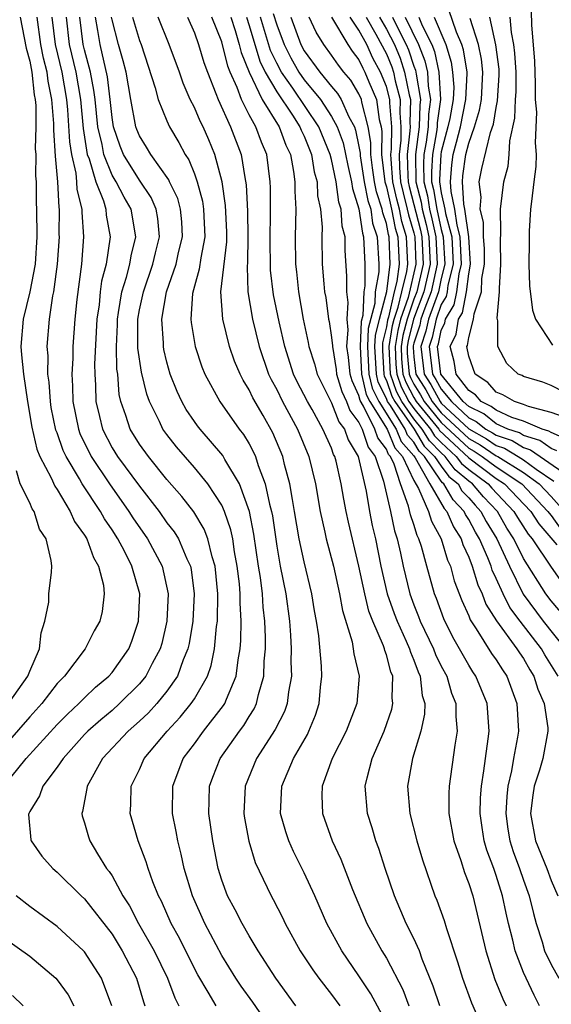
# Model space of a CAD drawing. Units: inches. Extents: x 2604000 to 2607000, y 1539000 to 1540758.
# Drawn here: x 2604434 to 2604473, y 1539471 to 1539543 of the extents above; entities that cross this region are included whole.
import ezdxf

# ---------------------------------------------------------------- set-up
doc = ezdxf.new("R2010")
doc.units = ezdxf.units.IN
doc.header["$MEASUREMENT"] = 0
doc.layers.add('LD26041539_2ft', color=143, linetype='Continuous')

msp = doc.modelspace()

# ---------------------------------------------------------------- linework, layer by layer
at = {"layer": 'LD26041539_2ft'}
for points, elevation in [([(2604471.504, 1539545.504), (2604471.575, 1539542.425), (2604471.786, 1539539.786), (2604471.846, 1539538.154), (2604471.836, 1539537), (2604471.93, 1539536.07), (2604471.84, 1539533.84), (2604471.922, 1539533), (2604471.882, 1539532.118), (2604471.753, 1539531), (2604471.566, 1539529.566), (2604471.51, 1539529), (2604471.401, 1539527.401), (2604471.394, 1539527), (2604471.416, 1539526.584), (2604471.392, 1539525), (2604471.435, 1539523.435), (2604471.652, 1539521.652), (2604471.87, 1539521), (2604473.117, 1539519.117)], 7962), ([(2604473.409, 1539511.409), (2604473, 1539511.585), (2604472.171, 1539512.171), (2604471, 1539512.539), (2604470.711, 1539512.711), (2604469.858, 1539513), (2604469, 1539513.382), (2604468.097, 1539514.097), (2604467, 1539514.63), (2604466.605, 1539515), (2604464.975, 1539517), (2604464.719, 1539519), (2604464.788, 1539519.212), (2604465, 1539520.177), (2604465.268, 1539520.732), (2604465.309, 1539521), (2604465.945, 1539522.055), (2604466.13, 1539523), (2604466.293, 1539524.293), (2604466.47, 1539525), (2604466.379, 1539527), (2604466.15, 1539527.85), (2604465.987, 1539529), (2604465.707, 1539530.293), (2604465.666, 1539531), (2604465.762, 1539532.238), (2604465.871, 1539533), (2604466.116, 1539533.884), (2604466.39, 1539535), (2604466.795, 1539537), (2604466.882, 1539538.882), (2604466.874, 1539539), (2604466.615, 1539540.615), (2604466.499, 1539541), (2604466.107, 1539541.893), (2604465.537, 1539543.537)], 7954), ([(2604434.294, 1539543), (2604434.744, 1539540.744), (2604435, 1539539.78), (2604435.154, 1539539), (2604435.331, 1539537.331), (2604435.402, 1539537), (2604435.436, 1539536.564), (2604435.438, 1539535), (2604435.409, 1539533.409), (2604435.438, 1539533), (2604435.429, 1539531.429), (2604435.47, 1539531), (2604435.477, 1539529.477), (2604435.505, 1539529), (2604435.512, 1539527), (2604435.387, 1539525), (2604435.011, 1539523), (2604434.534, 1539521), (2604434.343, 1539519), (2604434.413, 1539518.413), (2604434.538, 1539517), (2604434.841, 1539515), (2604435.144, 1539513.144), (2604435.523, 1539511.522), (2604435.743, 1539511), (2604436.563, 1539509.437), (2604436.828, 1539508.828), (2604437, 1539508.592), (2604437.955, 1539507), (2604438.271, 1539506.271), (2604439, 1539505.27), (2604439.161, 1539505), (2604439.638, 1539503.638), (2604440.017, 1539503), (2604440.379, 1539501.621), (2604440.435, 1539501), (2604440.292, 1539499.708), (2604440.111, 1539499), (2604439.708, 1539498.293), (2604439.031, 1539497), (2604437.524, 1539495), (2604437, 1539494.457), (2604435.885, 1539493), (2604435, 1539492.037), (2604432.337, 1539489)], 7904), ([(2604433.118, 1539487), (2604434.753, 1539489), (2604437, 1539491.482), (2604437.756, 1539492.244), (2604438.588, 1539493), (2604439, 1539493.425), (2604439.8, 1539494.2), (2604440.769, 1539495), (2604441, 1539495.263), (2604442.223, 1539497), (2604442.445, 1539497.555), (2604442.94, 1539499), (2604443.015, 1539501), (2604442.451, 1539503), (2604441.906, 1539504.094), (2604441.425, 1539505), (2604441, 1539505.665), (2604440.455, 1539506.455), (2604440.159, 1539507), (2604438.833, 1539509), (2604438.635, 1539509.365), (2604437.659, 1539511), (2604437.445, 1539511.445), (2604437, 1539512.711), (2604436.914, 1539512.915), (2604436.57, 1539514.571), (2604436.503, 1539515), (2604436.409, 1539516.409), (2604436.318, 1539517), (2604436.335, 1539518.334), (2604436.268, 1539519), (2604436.452, 1539521), (2604436.693, 1539522.693), (2604436.765, 1539523), (2604437.016, 1539525), (2604437.167, 1539527), (2604437.155, 1539527.155), (2604437.171, 1539529), (2604437.136, 1539529.137), (2604437.049, 1539531), (2604436.876, 1539532.876), (2604436.754, 1539534.754), (2604436.758, 1539535.242), (2604436.62, 1539537), (2604436.335, 1539538.335), (2604436.264, 1539539), (2604436.003, 1539540.003), (2604435.817, 1539541), (2604435.547, 1539543)], 7906), ([(2604436.612, 1539543), (2604436.861, 1539541), (2604437.341, 1539539), (2604437.693, 1539537), (2604437.765, 1539536.235), (2604437.903, 1539533.903), (2604438.045, 1539533), (2604438.357, 1539531.643), (2604438.41, 1539531), (2604438.437, 1539530.437), (2604438.8, 1539529), (2604438.798, 1539528.798), (2604438.932, 1539527), (2604438.763, 1539525), (2604438.433, 1539522.433), (2604438.294, 1539521), (2604438.144, 1539519), (2604438.133, 1539518.133), (2604438.06, 1539517), (2604438.121, 1539516.121), (2604438.135, 1539515), (2604438.545, 1539513), (2604438.663, 1539512.663), (2604439.479, 1539511), (2604440.812, 1539509), (2604442.235, 1539507), (2604442.527, 1539506.527), (2604443.579, 1539505), (2604444.645, 1539503), (2604445.088, 1539501), (2604445.003, 1539499), (2604444.622, 1539497.378), (2604444.513, 1539497), (2604443.933, 1539495.933), (2604443.466, 1539495), (2604443, 1539494.44), (2604441.552, 1539493), (2604441, 1539492.508), (2604440.176, 1539491.824), (2604439.241, 1539491), (2604439, 1539490.744), (2604437.427, 1539489), (2604437, 1539488.372), (2604435.952, 1539487), (2604435.715, 1539486.285), (2604435, 1539485.136), (2604434.929, 1539485), (2604434.919, 1539484.919), (2604435.076, 1539483.076), (2604435.096, 1539483), (2604435.895, 1539481.895), (2604436.68, 1539481), (2604437, 1539480.724), (2604438.746, 1539479), (2604439, 1539478.774), (2604441, 1539476.219), (2604441.748, 1539475), (2604442.774, 1539473), (2604443.284, 1539471.284), (2604443.395, 1539471)], 7908), ([(2604437.646, 1539543), (2604437.886, 1539541), (2604438.354, 1539539), (2604438.702, 1539537), (2604438.89, 1539534.89), (2604439.195, 1539533), (2604439.328, 1539532.672), (2604439.81, 1539531), (2604440.374, 1539529.626), (2604440.545, 1539529), (2604440.576, 1539528.576), (2604440.866, 1539527), (2604440.562, 1539525), (2604440.229, 1539523.771), (2604440.137, 1539523), (2604440.056, 1539522.056), (2604439.903, 1539521), (2604439.732, 1539517.732), (2604439.743, 1539517), (2604439.798, 1539516.202), (2604439.814, 1539515), (2604440.087, 1539513.914), (2604440.296, 1539513), (2604441, 1539511.632), (2604441.393, 1539511), (2604443, 1539508.843), (2604444.428, 1539507), (2604445, 1539506.178), (2604445.52, 1539505.52), (2604445.835, 1539505), (2604446.444, 1539503.556), (2604446.715, 1539503), (2604446.765, 1539502.766), (2604446.99, 1539501), (2604446.884, 1539499), (2604446.62, 1539497.38), (2604446.533, 1539497), (2604446.19, 1539496.19), (2604445.766, 1539495), (2604445, 1539493.908), (2604444.26, 1539493), (2604443.658, 1539492.342), (2604443, 1539491.72), (2604442.187, 1539491), (2604440.316, 1539489), (2604439.183, 1539487), (2604439.171, 1539486.829), (2604438.852, 1539485.148), (2604438.791, 1539485), (2604438.83, 1539484.83), (2604439, 1539484.314), (2604439.288, 1539483.288), (2604439.382, 1539483), (2604439.947, 1539482.053), (2604440.606, 1539481), (2604440.784, 1539480.784), (2604441, 1539480.453), (2604441.799, 1539479), (2604442.275, 1539478.275), (2604442.937, 1539477), (2604444.069, 1539475), (2604445.046, 1539473), (2604445.574, 1539471.574), (2604445.881, 1539471)], 7910), ([(2604448.579, 1539471), (2604448.006, 1539471.994), (2604447.25, 1539473.25), (2604447, 1539473.711), (2604445.914, 1539475.914), (2604445.318, 1539477), (2604444.609, 1539478.609), (2604444.394, 1539479), (2604443.975, 1539480.025), (2604443.622, 1539481), (2604443.487, 1539481.487), (2604442.909, 1539483), (2604442.326, 1539485), (2604442.374, 1539485.626), (2604442.4, 1539487), (2604443, 1539488.213), (2604443.353, 1539489), (2604445.012, 1539491), (2604445.978, 1539492.022), (2604446.774, 1539493), (2604447, 1539493.34), (2604447.954, 1539495), (2604448.223, 1539495.777), (2604448.466, 1539497), (2604448.618, 1539498.618), (2604448.677, 1539499), (2604448.718, 1539501), (2604448.524, 1539503), (2604448.297, 1539503.703), (2604447.988, 1539505), (2604447.718, 1539505.718), (2604446.959, 1539506.959), (2604446.089, 1539508.089), (2604445, 1539509.334), (2604443.652, 1539511), (2604443, 1539511.904), (2604442.319, 1539513), (2604442.009, 1539513.991), (2604441.64, 1539515), (2604441.52, 1539515.52), (2604441.412, 1539517), (2604441.359, 1539517.359), (2604441.336, 1539519), (2604441.394, 1539520.606), (2604441.391, 1539521), (2604441.483, 1539521.483), (2604441.711, 1539523), (2604442.061, 1539524.061), (2604442.303, 1539525), (2604442.393, 1539525.607), (2604442.743, 1539527), (2604442.389, 1539529), (2604441.873, 1539529.873), (2604441.297, 1539531), (2604441, 1539531.494), (2604440.391, 1539533), (2604440.272, 1539533.728), (2604439.973, 1539535), (2604439.771, 1539537), (2604439.685, 1539537.685), (2604439.422, 1539539), (2604439, 1539540.603), (2604438.908, 1539541), (2604438.661, 1539543)], 7912), ([(2604452.829, 1539469), (2604451.254, 1539471.254), (2604450.42, 1539472.42), (2604450.026, 1539473), (2604449, 1539474.654), (2604447.768, 1539477), (2604446.874, 1539479), (2604446.248, 1539481), (2604446.036, 1539482.036), (2604445.784, 1539483), (2604445.681, 1539483.681), (2604445.416, 1539485), (2604445.427, 1539487), (2604446.19, 1539489), (2604447, 1539490.076), (2604447.671, 1539491), (2604449.135, 1539492.865), (2604449.216, 1539493), (2604449.334, 1539493.334), (2604450.056, 1539495), (2604450.182, 1539496.182), (2604450.34, 1539497), (2604450.395, 1539497.605), (2604450.412, 1539499), (2604450.334, 1539500.334), (2604450.343, 1539501), (2604450.282, 1539501.718), (2604450.13, 1539503), (2604449.934, 1539504.066), (2604449.796, 1539505), (2604449.666, 1539505.666), (2604449.209, 1539507), (2604449, 1539507.456), (2604447.981, 1539509), (2604447, 1539510.198), (2604445.704, 1539511.704), (2604445, 1539512.59), (2604444.701, 1539513), (2604444.456, 1539513.544), (2604443.719, 1539515), (2604443.528, 1539515.528), (2604443.15, 1539517.15), (2604442.884, 1539518.884), (2604442.872, 1539521), (2604443, 1539521.675), (2604443.287, 1539523), (2604443.982, 1539525), (2604444.167, 1539525.833), (2604444.462, 1539527), (2604444.339, 1539528.339), (2604444.225, 1539529), (2604443.853, 1539529.853), (2604443, 1539531.118), (2604441.841, 1539533), (2604441.596, 1539533.596), (2604441.103, 1539535), (2604441, 1539535.675), (2604440.865, 1539537), (2604440.658, 1539538.658), (2604440.124, 1539541), (2604439.969, 1539542.031), (2604439.785, 1539543)], 7914), ([(2604454.403, 1539471), (2604452.951, 1539473), (2604451.654, 1539475), (2604451, 1539476.082), (2604450.475, 1539477), (2604449.98, 1539477.98), (2604449.427, 1539479), (2604449, 1539480.145), (2604448.733, 1539481), (2604448.342, 1539483), (2604448.066, 1539485), (2604448.078, 1539485.922), (2604448.114, 1539487), (2604448.348, 1539487.652), (2604448.87, 1539489), (2604450.287, 1539491), (2604450.598, 1539491.402), (2604451, 1539492.065), (2604451.368, 1539492.632), (2604451.537, 1539493), (2604451.676, 1539493.676), (2604452.068, 1539495), (2604452.093, 1539496.093), (2604452.179, 1539497), (2604452.19, 1539497.81), (2604452.139, 1539499), (2604452.016, 1539500.016), (2604451.961, 1539501), (2604451.813, 1539502.187), (2604451.678, 1539503), (2604451.342, 1539505.342), (2604451.021, 1539507), (2604450.28, 1539509), (2604449.22, 1539510.78), (2604449.065, 1539511.065), (2604447.418, 1539513), (2604447.236, 1539513.236), (2604447, 1539513.554), (2604446.413, 1539514.413), (2604446.076, 1539515), (2604445.741, 1539515.741), (2604445.246, 1539517), (2604445, 1539517.871), (2604444.785, 1539518.785), (2604444.751, 1539519), (2604444.748, 1539519.252), (2604444.631, 1539521), (2604444.974, 1539523), (2604445.664, 1539525), (2604445.847, 1539525.847), (2604446.133, 1539527), (2604446.078, 1539528.078), (2604445.991, 1539529), (2604445.784, 1539529.784), (2604445.192, 1539531), (2604445.139, 1539531.139), (2604443.82, 1539533), (2604443.519, 1539533.518), (2604443, 1539534.346), (2604442.809, 1539534.81), (2604442.743, 1539535), (2604442.372, 1539537), (2604442.023, 1539539), (2604441.814, 1539539.814), (2604441.47, 1539541), (2604441, 1539542.81), (2604440.964, 1539543)], 7916), ([(2604442.493, 1539543), (2604443, 1539541.288), (2604443.113, 1539541), (2604444.155, 1539537.845), (2604444.366, 1539537), (2604445, 1539535.436), (2604445.2, 1539535), (2604445.869, 1539533.869), (2604446.332, 1539533), (2604446.606, 1539532.606), (2604447, 1539531.583), (2604447.201, 1539531), (2604447.592, 1539529.592), (2604447.677, 1539529), (2604447.776, 1539527), (2604447.464, 1539525.464), (2604447.361, 1539524.639), (2604447, 1539523.401), (2604446.866, 1539522.866), (2604446.741, 1539521), (2604446.761, 1539520.761), (2604447.067, 1539519), (2604447.535, 1539517.535), (2604447.755, 1539517), (2604448.863, 1539515), (2604450.277, 1539513), (2604450.593, 1539512.593), (2604451, 1539511.91), (2604451.313, 1539511.313), (2604451.449, 1539511), (2604451.649, 1539510.351), (2604452.173, 1539509), (2604452.473, 1539507.527), (2604452.623, 1539507), (2604452.685, 1539506.685), (2604453, 1539504.461), (2604453.265, 1539503), (2604453.666, 1539501), (2604453.937, 1539499), (2604454.015, 1539497.985), (2604454.062, 1539497), (2604454.041, 1539496.041), (2604454.072, 1539495), (2604453.857, 1539493.857), (2604453.762, 1539493), (2604453.566, 1539492.434), (2604452.895, 1539491.106), (2604451.524, 1539489), (2604450.7, 1539487), (2604450.613, 1539485), (2604450.659, 1539484.659), (2604450.978, 1539482.978), (2604451.438, 1539481.438), (2604452.594, 1539479), (2604452.745, 1539478.745), (2604453.418, 1539477.418), (2604453.611, 1539477), (2604454.716, 1539475), (2604455.624, 1539473.624), (2604456.077, 1539473), (2604457, 1539471.815), (2604457.607, 1539471)], 7918), ([(2604461, 1539469.749), (2604459.874, 1539471.874), (2604459, 1539473.184), (2604457.744, 1539475), (2604456.651, 1539477), (2604455.773, 1539479), (2604455, 1539480.688), (2604454.224, 1539482.224), (2604453.884, 1539483), (2604453.659, 1539483.659), (2604453.275, 1539485), (2604453.368, 1539487), (2604454.22, 1539489), (2604455.236, 1539490.764), (2604455.35, 1539491), (2604455.833, 1539492.167), (2604456.109, 1539493), (2604456.198, 1539494.198), (2604456.294, 1539495), (2604456.268, 1539495.732), (2604456.067, 1539497.933), (2604455.911, 1539499), (2604455.767, 1539499.767), (2604455.57, 1539501), (2604455, 1539503.335), (2604454.645, 1539505), (2604454.311, 1539507), (2604454.144, 1539507.856), (2604453.964, 1539509), (2604453.573, 1539510.427), (2604453.441, 1539511), (2604452.718, 1539512.718), (2604452.013, 1539513.986), (2604451.273, 1539515.273), (2604451, 1539515.864), (2604450.557, 1539516.557), (2604450.336, 1539517), (2604449.934, 1539517.934), (2604449.565, 1539519), (2604449.068, 1539521), (2604448.936, 1539523), (2604449.371, 1539526.629), (2604449.369, 1539527.369), (2604449.28, 1539529.281), (2604449.018, 1539531), (2604448.501, 1539533), (2604448.054, 1539534.054), (2604447.632, 1539535), (2604447.421, 1539535.421), (2604447, 1539536.415), (2604446.704, 1539537), (2604446.19, 1539538.189), (2604445.907, 1539539), (2604445.159, 1539541), (2604444.364, 1539543)], 7920), ([(2604446.504, 1539543), (2604447, 1539541.849), (2604447.298, 1539541), (2604447.694, 1539539.694), (2604447.953, 1539539), (2604448.576, 1539537.424), (2604448.73, 1539537), (2604449.643, 1539535), (2604450.422, 1539533), (2604450.676, 1539531.324), (2604450.781, 1539530.781), (2604450.867, 1539528.867), (2604450.909, 1539527), (2604450.875, 1539525.125), (2604450.842, 1539524.842), (2604450.903, 1539523), (2604451.233, 1539521), (2604451.722, 1539519), (2604452.413, 1539517), (2604452.598, 1539516.598), (2604453, 1539515.872), (2604453.427, 1539515), (2604454.525, 1539513), (2604455.349, 1539511), (2604455.819, 1539509), (2604456.162, 1539507), (2604456.505, 1539505.495), (2604456.604, 1539505), (2604457.137, 1539503), (2604457.586, 1539501), (2604457.79, 1539499.79), (2604458.491, 1539497.509), (2604458.58, 1539497), (2604458.619, 1539496.619), (2604459.01, 1539495), (2604458.848, 1539493), (2604458.073, 1539491), (2604457.048, 1539489), (2604456.317, 1539487), (2604456.298, 1539486.298), (2604456.334, 1539485), (2604457.05, 1539483), (2604457.68, 1539481.68), (2604458.527, 1539479.473), (2604459.576, 1539477), (2604460.672, 1539475), (2604461, 1539474.458), (2604462.189, 1539472.189), (2604462.644, 1539471)], 7922), ([(2604464.903, 1539471), (2604464.415, 1539472.415), (2604463.617, 1539474.383), (2604463.4, 1539475), (2604463, 1539475.887), (2604462.443, 1539477), (2604461.581, 1539479), (2604460.9, 1539481), (2604460.444, 1539482.444), (2604460.233, 1539483), (2604459.959, 1539483.959), (2604459.626, 1539485), (2604459.46, 1539487), (2604459.587, 1539487.587), (2604459.965, 1539489), (2604460.826, 1539491), (2604461.395, 1539492.605), (2604461.47, 1539493), (2604461.42, 1539493.42), (2604461.462, 1539495), (2604461.323, 1539495.323), (2604461, 1539496.549), (2604460.877, 1539496.877), (2604460.853, 1539497), (2604460.784, 1539497.216), (2604460.006, 1539499), (2604459.724, 1539499.724), (2604459.422, 1539501), (2604459, 1539503), (2604458.228, 1539506.228), (2604458.059, 1539507), (2604457.887, 1539507.887), (2604457.708, 1539509), (2604457.338, 1539510.662), (2604457.247, 1539511), (2604457.153, 1539511.153), (2604457, 1539511.597), (2604456.376, 1539513), (2604455.579, 1539514.421), (2604455.237, 1539515), (2604454.48, 1539516.48), (2604454.233, 1539517), (2604453.588, 1539519), (2604453.184, 1539520.816), (2604452.779, 1539522.779), (2604452.558, 1539524.558), (2604452.529, 1539527), (2604452.558, 1539528.558), (2604452.547, 1539529), (2604452.561, 1539530.561), (2604452.538, 1539531), (2604452.273, 1539533), (2604451.884, 1539533.884), (2604451.479, 1539535), (2604451, 1539535.889), (2604450.43, 1539537), (2604450.124, 1539537.876), (2604449.612, 1539539), (2604449.433, 1539539.433), (2604449, 1539541.189), (2604448.283, 1539543)], 7924), ([(2604449.65, 1539543), (2604449.974, 1539542.026), (2604450.271, 1539541), (2604450.413, 1539540.413), (2604450.997, 1539539), (2604451.949, 1539537), (2604453.189, 1539535), (2604453.669, 1539533.669), (2604453.997, 1539533), (2604454.238, 1539531.762), (2604454.333, 1539531), (2604454.327, 1539530.327), (2604454.392, 1539529), (2604454.359, 1539527), (2604454.374, 1539525), (2604454.443, 1539524.443), (2604454.581, 1539523), (2604454.941, 1539521), (2604455.306, 1539519.306), (2604455.351, 1539519), (2604455.75, 1539517.75), (2604455.948, 1539517), (2604457, 1539514.909), (2604457.534, 1539513.534), (2604457.939, 1539513), (2604458.212, 1539512.212), (2604458.948, 1539511), (2604459.535, 1539508.465), (2604459.773, 1539507), (2604459.971, 1539505.971), (2604460.198, 1539505), (2604460.603, 1539503), (2604461.065, 1539501), (2604461.562, 1539499.562), (2604461.772, 1539499), (2604462.446, 1539497.554), (2604462.682, 1539497), (2604462.748, 1539496.748), (2604463, 1539496.167), (2604463.314, 1539495.314), (2604463.468, 1539495), (2604463.602, 1539493.602), (2604463.788, 1539493), (2604463.776, 1539492.224), (2604463.505, 1539491), (2604462.899, 1539489), (2604462.548, 1539487), (2604462.707, 1539485), (2604463.209, 1539483), (2604463.62, 1539481.62), (2604464.54, 1539479), (2604464.681, 1539478.681), (2604465.215, 1539477.215), (2604465.385, 1539476.615), (2604466.191, 1539474.191), (2604466.534, 1539473), (2604467.203, 1539471.203), (2604467.82, 1539469.82)], 7926), ([(2604450.795, 1539543), (2604451, 1539542.383), (2604451.78, 1539539.78), (2604452.157, 1539539), (2604453, 1539537.546), (2604454.149, 1539535.851), (2604454.696, 1539535), (2604454.776, 1539534.776), (2604455, 1539534.319), (2604455.536, 1539533), (2604455.74, 1539531.74), (2604455.948, 1539531), (2604455.987, 1539529.987), (2604456.19, 1539529), (2604456.309, 1539527.691), (2604456.299, 1539527), (2604456.325, 1539525), (2604456.434, 1539523.566), (2604456.491, 1539523), (2604456.572, 1539522.572), (2604456.79, 1539521), (2604456.827, 1539520.827), (2604457, 1539519.653), (2604457.063, 1539519.063), (2604457.058, 1539519), (2604457.335, 1539517.334), (2604457.367, 1539517), (2604457.738, 1539515.738), (2604458.088, 1539515), (2604458.343, 1539514.343), (2604459, 1539513.479), (2604459.235, 1539513), (2604459.67, 1539511.67), (2604460.188, 1539511), (2604460.796, 1539509.204), (2604461.3, 1539507), (2604461.586, 1539505.586), (2604461.792, 1539505), (2604462.03, 1539503.97), (2604462.226, 1539503), (2604462.706, 1539501), (2604463, 1539500.196), (2604463.347, 1539499.347), (2604463.47, 1539499), (2604464.431, 1539497), (2604464.584, 1539496.584), (2604465, 1539495.739), (2604465.399, 1539495), (2604465.753, 1539493.753), (2604466.069, 1539493), (2604466.054, 1539492.054), (2604466.151, 1539491), (2604465.975, 1539489.975), (2604465.566, 1539487), (2604465.541, 1539486.459), (2604465.551, 1539485), (2604465.916, 1539483), (2604466.42, 1539481.58), (2604466.697, 1539480.697), (2604467, 1539479.912), (2604467.287, 1539479), (2604468.248, 1539475), (2604468.91, 1539472.91), (2604469.49, 1539471.49), (2604469.729, 1539471)], 7928), ([(2604472.146, 1539471), (2604471.758, 1539471.758), (2604471.175, 1539473), (2604471, 1539473.408), (2604470.388, 1539475), (2604470.217, 1539475.783), (2604469.9, 1539477), (2604469.73, 1539477.73), (2604469.471, 1539479), (2604469, 1539480.494), (2604468.823, 1539481), (2604468.319, 1539482.319), (2604468.124, 1539483), (2604467.969, 1539483.969), (2604467.828, 1539485), (2604467.867, 1539486.133), (2604467.925, 1539487), (2604468.111, 1539488.111), (2604468.218, 1539489), (2604468.426, 1539490.426), (2604468.487, 1539491), (2604468.352, 1539493), (2604467.528, 1539495), (2604467.31, 1539495.31), (2604467, 1539495.806), (2604465.852, 1539497.852), (2604465.175, 1539499.175), (2604464.646, 1539500.646), (2604464.501, 1539501), (2604463.939, 1539503), (2604463.56, 1539504.44), (2604463.373, 1539505), (2604463.24, 1539505.24), (2604463, 1539506.035), (2604462.75, 1539506.75), (2604462.611, 1539507.389), (2604462.017, 1539509), (2604461.563, 1539510.437), (2604461.294, 1539511), (2604461.156, 1539511.156), (2604461, 1539511.535), (2604460.362, 1539512.362), (2604460.153, 1539513), (2604459.34, 1539514.66), (2604459.083, 1539515.083), (2604459, 1539515.448), (2604458.501, 1539516.501), (2604458.354, 1539517), (2604458.235, 1539518.235), (2604458.107, 1539519), (2604458.214, 1539520.214), (2604458.13, 1539521), (2604458.207, 1539522.207), (2604458.117, 1539523), (2604458.125, 1539524.125), (2604458.002, 1539526.002), (2604457.988, 1539527), (2604457.785, 1539527.785), (2604457.704, 1539529), (2604457.531, 1539529.531), (2604457.338, 1539531), (2604457, 1539532.629), (2604456.905, 1539533), (2604456.085, 1539535), (2604454.175, 1539537.825), (2604453.345, 1539539), (2604453, 1539539.655), (2604452.561, 1539540.561), (2604451.825, 1539543)], 7930), ([(2604452.743, 1539543.257), (2604453, 1539542.444), (2604453.535, 1539541), (2604454.029, 1539540.03), (2604454.606, 1539539), (2604455, 1539538.441), (2604456.193, 1539537), (2604457, 1539535.749), (2604457.411, 1539535), (2604457.847, 1539533.847), (2604458.186, 1539532.186), (2604458.455, 1539531), (2604458.518, 1539530.518), (2604459, 1539529.034), (2604459.254, 1539527.254), (2604459.34, 1539527), (2604459.431, 1539525), (2604459.423, 1539523.423), (2604459.349, 1539523), (2604459.277, 1539521.277), (2604459.164, 1539520.836), (2604459.081, 1539519), (2604459.187, 1539517), (2604459.524, 1539515.524), (2604459.786, 1539515), (2604461.051, 1539513), (2604461.619, 1539511.619), (2604462.167, 1539511), (2604463, 1539509.256), (2604463.336, 1539508.664), (2604464.063, 1539507), (2604464.28, 1539506.28), (2604464.991, 1539505), (2604465.457, 1539503.457), (2604465.669, 1539503), (2604465.946, 1539501.946), (2604466.504, 1539500.503), (2604467, 1539499.398), (2604467.106, 1539499.106), (2604467.543, 1539498.457), (2604468.663, 1539496.663), (2604469, 1539496.183), (2604469.451, 1539495.451), (2604469.773, 1539495), (2604470.516, 1539493), (2604470.616, 1539491), (2604470.552, 1539490.552), (2604470.252, 1539489), (2604470.105, 1539488.105), (2604469.844, 1539487), (2604469.766, 1539486.234), (2604469.695, 1539485), (2604469.855, 1539483.855), (2604469.995, 1539483), (2604470.236, 1539482.236), (2604470.709, 1539481), (2604471, 1539480.146), (2604471.416, 1539479), (2604471.715, 1539477.715), (2604471.906, 1539477), (2604472.344, 1539475.656), (2604472.53, 1539475), (2604473, 1539474.007), (2604473.574, 1539473)], 7932), ([(2604454.032, 1539543), (2604454.755, 1539541), (2604455, 1539540.548), (2604456.155, 1539539), (2604457, 1539537.949), (2604457.438, 1539537.438), (2604457.702, 1539537), (2604458.26, 1539535.74), (2604458.666, 1539535), (2604458.757, 1539534.757), (2604459, 1539533.569), (2604459.084, 1539533.084), (2604459.094, 1539532.906), (2604459.385, 1539531), (2604459.64, 1539529.64), (2604459.852, 1539529), (2604459.994, 1539527.994), (2604460.333, 1539527), (2604460.44, 1539525), (2604460.437, 1539524.437), (2604460.186, 1539523), (2604460.15, 1539522.15), (2604459.681, 1539520.319), (2604459.622, 1539519), (2604459.728, 1539517), (2604459.965, 1539515.965), (2604460.447, 1539515), (2604461.704, 1539513), (2604462.082, 1539512.082), (2604463, 1539511.045), (2604463.105, 1539510.895), (2604464.164, 1539509), (2604465.201, 1539507.201), (2604465.394, 1539507), (2604465.884, 1539505.884), (2604466.454, 1539505), (2604466.581, 1539504.581), (2604467, 1539503.675), (2604467.26, 1539503), (2604467.658, 1539501.658), (2604467.976, 1539501), (2604468.249, 1539500.249), (2604469.023, 1539499.023), (2604470.515, 1539497), (2604470.7, 1539496.7), (2604471, 1539496.278), (2604471.465, 1539495.465), (2604471.756, 1539495), (2604472.048, 1539494.048), (2604472.49, 1539493), (2604472.76, 1539491.24), (2604472.772, 1539491), (2604472.4, 1539489), (2604472.15, 1539488.15), (2604471.771, 1539487), (2604471.66, 1539486.34), (2604471.506, 1539485), (2604471.873, 1539483), (2604472.682, 1539481), (2604473, 1539480.116), (2604473.495, 1539479)], 7934), ([(2604473.526, 1539495), (2604472.556, 1539496.556), (2604472.302, 1539497), (2604470.746, 1539499), (2604469.998, 1539499.998), (2604469.5, 1539501), (2604469, 1539502.106), (2604468.709, 1539502.709), (2604468.623, 1539503), (2604468.387, 1539503.613), (2604467.785, 1539505), (2604467.491, 1539505.491), (2604467, 1539506.421), (2604466.773, 1539506.773), (2604466.674, 1539507), (2604465.854, 1539507.854), (2604465.187, 1539509), (2604465.084, 1539509.084), (2604465, 1539509.197), (2604463.774, 1539511), (2604463.39, 1539511.39), (2604463, 1539512.031), (2604462.545, 1539512.545), (2604462.357, 1539513), (2604461.287, 1539514.713), (2604461.085, 1539515), (2604461, 1539515.217), (2604460.405, 1539516.405), (2604460.27, 1539517), (2604460.162, 1539519), (2604460.198, 1539519.802), (2604460.493, 1539521), (2604461.02, 1539523.02), (2604461.282, 1539525), (2604461.206, 1539527), (2604461.157, 1539527.157), (2604461, 1539527.956), (2604460.734, 1539528.735), (2604460.697, 1539529), (2604460.274, 1539530.274), (2604460.138, 1539531), (2604459.983, 1539532.017), (2604459.866, 1539533), (2604459.874, 1539533.873), (2604459.679, 1539535), (2604459.204, 1539536.796), (2604459.177, 1539537), (2604459, 1539537.415), (2604458.403, 1539538.403), (2604457.892, 1539539), (2604457.503, 1539539.503), (2604457, 1539540.227), (2604456.437, 1539541), (2604455.891, 1539541.891), (2604455.362, 1539543)], 7936), ([(2604457.003, 1539543.003), (2604458.177, 1539541), (2604458.515, 1539540.515), (2604459, 1539539.887), (2604459.282, 1539539.282), (2604459.437, 1539539), (2604459.726, 1539538.274), (2604460.268, 1539537), (2604460.463, 1539535.537), (2604460.605, 1539535), (2604460.663, 1539534.663), (2604460.648, 1539533), (2604460.892, 1539531), (2604461, 1539530.633), (2604461.369, 1539529), (2604461.637, 1539527.637), (2604461.834, 1539527), (2604461.917, 1539525), (2604461.752, 1539523.751), (2604461.566, 1539523), (2604461.152, 1539521.152), (2604461.08, 1539520.92), (2604461, 1539520.441), (2604460.715, 1539519.285), (2604460.702, 1539519), (2604460.717, 1539518.717), (2604460.811, 1539517), (2604460.846, 1539516.846), (2604461, 1539516.539), (2604461.393, 1539515.393), (2604461.604, 1539515), (2604463.01, 1539513), (2604463.762, 1539511.762), (2604464.515, 1539511), (2604465, 1539510.287), (2604465.55, 1539509.55), (2604466.22, 1539509), (2604466.507, 1539508.507), (2604467, 1539507.994), (2604467.458, 1539507.458), (2604467.891, 1539507), (2604468.274, 1539506.274), (2604469.037, 1539505), (2604469.965, 1539503), (2604470.973, 1539500.973), (2604472.431, 1539499), (2604474.032, 1539497)], 7938), ([(2604474.264, 1539499), (2604473, 1539500.482), (2604472.615, 1539501), (2604471, 1539503.568), (2604470.291, 1539505), (2604469.788, 1539505.788), (2604469.087, 1539507), (2604468.071, 1539508.071), (2604467.279, 1539509), (2604467, 1539509.208), (2604466.016, 1539510.016), (2604465.281, 1539511), (2604465, 1539511.259), (2604464.135, 1539512.135), (2604463.609, 1539513), (2604463, 1539513.751), (2604462.123, 1539515), (2604461.731, 1539515.73), (2604461.295, 1539517), (2604461.196, 1539519), (2604461.453, 1539520.547), (2604461.567, 1539521), (2604461.862, 1539521.862), (2604462.118, 1539523), (2604462.483, 1539524.483), (2604462.552, 1539525), (2604462.461, 1539527), (2604462.117, 1539528.117), (2604461.943, 1539529), (2604461.751, 1539529.751), (2604461.478, 1539531), (2604461.336, 1539532.664), (2604461.327, 1539533), (2604461.371, 1539533.371), (2604461.383, 1539535), (2604461.24, 1539536.76), (2604461.248, 1539537), (2604461, 1539537.946), (2604460.58, 1539539), (2604460.021, 1539540.02), (2604459.564, 1539541), (2604459, 1539542.046), (2604458.358, 1539543)], 7940), ([(2604459.513, 1539543), (2604460.233, 1539541.767), (2604461, 1539540.319), (2604461.387, 1539539.387), (2604461.515, 1539539), (2604461.644, 1539538.356), (2604461.999, 1539537), (2604461.968, 1539536.032), (2604462.052, 1539535), (2604462.044, 1539534.044), (2604461.921, 1539533), (2604461.945, 1539532.055), (2604462.035, 1539531), (2604462.209, 1539530.208), (2604462.518, 1539529), (2604462.597, 1539528.597), (2604463, 1539527.29), (2604463.073, 1539527), (2604463.152, 1539525), (2604462.573, 1539522.573), (2604462.035, 1539521), (2604461.827, 1539520.173), (2604461.631, 1539519), (2604461.689, 1539517.689), (2604461.749, 1539517), (2604462.068, 1539516.068), (2604462.642, 1539515), (2604463, 1539514.49), (2604464.209, 1539513), (2604464.508, 1539512.508), (2604465, 1539512.009), (2604466.095, 1539511), (2604466.482, 1539510.482), (2604467, 1539510.057), (2604468.417, 1539509), (2604468.686, 1539508.686), (2604470.296, 1539507), (2604470.554, 1539506.554), (2604471.333, 1539505.333), (2604471.622, 1539505), (2604473, 1539502.948), (2604473.808, 1539501.808)], 7942), ([(2604460.489, 1539543), (2604461, 1539542.125), (2604461.582, 1539541), (2604461.997, 1539539.997), (2604462.329, 1539539), (2604462.662, 1539537.338), (2604462.751, 1539537), (2604462.695, 1539535.305), (2604462.72, 1539535), (2604462.718, 1539534.718), (2604462.515, 1539533), (2604462.555, 1539531.445), (2604462.593, 1539531), (2604462.666, 1539530.666), (2604463.478, 1539527.478), (2604463.585, 1539527), (2604463.669, 1539525), (2604463.21, 1539523), (2604463, 1539522.455), (2604462.502, 1539521), (2604462.2, 1539519.8), (2604462.067, 1539519), (2604462.106, 1539518.106), (2604462.202, 1539517), (2604462.406, 1539516.406), (2604463, 1539515.299), (2604463.179, 1539515), (2604464.808, 1539513), (2604464.88, 1539512.88), (2604467, 1539510.905), (2604469, 1539509.405), (2604469.612, 1539509), (2604471.523, 1539507), (2604472.098, 1539506.098), (2604473.429, 1539504.571)], 7944), ([(2604461.441, 1539543), (2604461.852, 1539542.148), (2604462.445, 1539541), (2604462.608, 1539540.608), (2604463, 1539539.43), (2604463.121, 1539539.122), (2604463.148, 1539539), (2604463.156, 1539538.844), (2604463.486, 1539537), (2604463.427, 1539536.573), (2604463.382, 1539535), (2604463.113, 1539533), (2604463.154, 1539531), (2604463.528, 1539529.528), (2604463.611, 1539529), (2604463.896, 1539527.896), (2604464.097, 1539527), (2604464.187, 1539525), (2604463.737, 1539523), (2604462.969, 1539521), (2604462.574, 1539519.426), (2604462.503, 1539519), (2604462.524, 1539518.524), (2604462.655, 1539517), (2604462.743, 1539516.743), (2604463, 1539516.265), (2604463.489, 1539515.489), (2604463.757, 1539515), (2604465, 1539513.48), (2604467, 1539511.617), (2604467.395, 1539511.395), (2604467.981, 1539511), (2604469, 1539510.234), (2604470.865, 1539509), (2604472.775, 1539507), (2604472.863, 1539506.863), (2604473, 1539506.705), (2604473.718, 1539505.718)], 7946), ([(2604462.368, 1539543), (2604463.344, 1539541), (2604463.811, 1539539.811), (2604463.985, 1539539), (2604464.043, 1539537.957), (2604464.214, 1539537), (2604464.067, 1539535.933), (2604464.041, 1539535), (2604463.896, 1539533.896), (2604463.73, 1539533), (2604463.692, 1539532.308), (2604463.724, 1539531), (2604463.982, 1539529.983), (2604464.137, 1539529), (2604464.314, 1539528.314), (2604464.608, 1539527), (2604464.704, 1539525), (2604464.264, 1539523), (2604463.801, 1539521.801), (2604463.518, 1539521), (2604463.425, 1539520.575), (2604463, 1539519.261), (2604462.947, 1539519.053), (2604462.941, 1539518.941), (2604463, 1539518.26), (2604463.146, 1539517), (2604463.863, 1539515.863), (2604464.335, 1539515), (2604465, 1539514.187), (2604467, 1539512.311), (2604467.84, 1539511.84), (2604469, 1539511.057), (2604469.115, 1539511), (2604471, 1539509.827), (2604472.128, 1539509), (2604473, 1539508.086), (2604473.982, 1539507)], 7948), ([(2604463.355, 1539543), (2604463.61, 1539542.39), (2604464.305, 1539541), (2604464.501, 1539540.501), (2604464.824, 1539539), (2604464.942, 1539537), (2604464.707, 1539535.293), (2604464.698, 1539535), (2604464.653, 1539534.653), (2604464.347, 1539533), (2604464.277, 1539531.723), (2604464.295, 1539531), (2604464.438, 1539530.437), (2604464.664, 1539529), (2604465, 1539527.538), (2604465.145, 1539527), (2604465.259, 1539525), (2604465, 1539523.964), (2604464.79, 1539523), (2604464.072, 1539521), (2604463.879, 1539520.121), (2604463.517, 1539519), (2604463.756, 1539517), (2604464.237, 1539516.237), (2604464.913, 1539515), (2604465, 1539514.894), (2604467, 1539513.005), (2604468.284, 1539512.284), (2604469, 1539511.802), (2604469.599, 1539511.599), (2604470.605, 1539511), (2604471, 1539510.754), (2604471.922, 1539510.078), (2604473.204, 1539509.204)], 7950), ([(2604464.473, 1539543), (2604465.324, 1539541), (2604465.712, 1539539.712), (2604465.827, 1539539), (2604465.902, 1539537.902), (2604465.861, 1539537), (2604465.615, 1539535.615), (2604465.488, 1539535), (2604465, 1539533.195), (2604464.964, 1539533), (2604464.862, 1539531.138), (2604464.865, 1539531), (2604465, 1539530.209), (2604465.262, 1539529), (2604465.305, 1539528.695), (2604465.762, 1539527), (2604465.865, 1539525), (2604465.486, 1539523.486), (2604465.424, 1539523), (2604465.355, 1539522.645), (2604465, 1539522.057), (2604464.627, 1539521), (2604464.334, 1539519.666), (2604464.118, 1539519), (2604464.366, 1539517), (2604464.611, 1539516.611), (2604465, 1539515.899), (2604465.737, 1539515), (2604467, 1539513.817), (2604467.55, 1539513.55), (2604468.246, 1539513), (2604468.729, 1539512.729), (2604469, 1539512.546), (2604470.155, 1539512.155), (2604471, 1539511.652), (2604471.496, 1539511.496), (2604473.86, 1539509.86)], 7952), ([(2604474.213, 1539512.213), (2604473, 1539512.737), (2604472.846, 1539512.846), (2604472.355, 1539513), (2604471, 1539513.581), (2604470.152, 1539513.848), (2604469, 1539514.362), (2604468.644, 1539514.644), (2604467.91, 1539515), (2604467.491, 1539515.491), (2604467, 1539515.81), (2604466.091, 1539517), (2604465.929, 1539517.929), (2604465.65, 1539519), (2604466.09, 1539519.91), (2604466.254, 1539521), (2604466.535, 1539521.465), (2604466.836, 1539523), (2604467, 1539524.303), (2604467.127, 1539525), (2604466.996, 1539527), (2604466.712, 1539529), (2604466.632, 1539529.368), (2604466.537, 1539531), (2604466.57, 1539531.43), (2604466.796, 1539533), (2604467, 1539533.811), (2604467.423, 1539535), (2604467.787, 1539536.213), (2604467.921, 1539537), (2604468.035, 1539539), (2604467.925, 1539539.926), (2604467.719, 1539541), (2604467.106, 1539542.893)], 7956), ([(2604473.898, 1539513.898), (2604473, 1539514.207), (2604471.367, 1539514.633), (2604471, 1539514.79), (2604470.334, 1539515), (2604469.487, 1539515.487), (2604469, 1539515.683), (2604468.395, 1539516.395), (2604467.46, 1539517), (2604467, 1539518.304), (2604466.87, 1539519), (2604466.912, 1539519.088), (2604467, 1539519.673), (2604467.358, 1539521), (2604467.384, 1539521.384), (2604467.927, 1539523), (2604467.96, 1539523.96), (2604468.149, 1539525), (2604468.141, 1539526.141), (2604468.08, 1539527), (2604468.073, 1539528.073), (2604467.825, 1539529), (2604467.894, 1539529.894), (2604467.772, 1539531), (2604467.964, 1539531.964), (2604468.585, 1539534.585), (2604468.794, 1539535.206), (2604469, 1539536.41), (2604469.108, 1539536.892), (2604469.221, 1539538.779), (2604469.209, 1539539.209), (2604468.978, 1539540.978), (2604468.539, 1539543)], 7958), ([(2604475, 1539515.139), (2604473, 1539516.177), (2604472.412, 1539516.412), (2604471, 1539516.823), (2604470.888, 1539516.888), (2604470.609, 1539517), (2604469.779, 1539517.779), (2604469.125, 1539519), (2604469.124, 1539520.876), (2604469.079, 1539521.079), (2604469.241, 1539523), (2604469.235, 1539523.235), (2604469.332, 1539525), (2604469.308, 1539526.692), (2604469.332, 1539527.332), (2604469.309, 1539529), (2604469.563, 1539531), (2604469.866, 1539532.134), (2604469.954, 1539533), (2604469.997, 1539533.997), (2604470.37, 1539535.63), (2604470.412, 1539537), (2604470.446, 1539537.554), (2604470.455, 1539539), (2604470.367, 1539540.367), (2604470.284, 1539541), (2604470.111, 1539541.889), (2604470.023, 1539543)], 7960), ([(2604433.462, 1539493), (2604434.87, 1539495), (2604435, 1539495.359), (2604435.719, 1539497), (2604435.838, 1539498.162), (2604436.092, 1539499), (2604436.385, 1539500.385), (2604436.383, 1539501), (2604436.586, 1539502.585), (2604436.607, 1539503), (2604436.575, 1539503.424), (2604436.199, 1539505), (2604435.715, 1539505.715), (2604435.328, 1539507), (2604435.19, 1539507.19), (2604435, 1539507.634), (2604434.315, 1539509), (2604434.041, 1539509.959)], 7902), ([(2604440.98, 1539471), (2604440.221, 1539473), (2604439, 1539474.916), (2604438.926, 1539475), (2604437, 1539476.763), (2604435, 1539478.236), (2604434.017, 1539479)], 7906), ([(2604433, 1539476.041), (2604435, 1539474.599), (2604436.907, 1539473), (2604437, 1539472.896), (2604437.799, 1539471.799), (2604438.219, 1539471)], 7904), ([(2604434.514, 1539471), (2604433.741, 1539471.741)], 7902)]:
    msp.add_lwpolyline(points, dxfattribs=dict(at, elevation=elevation))

doc.saveas('drawing.dxf')
